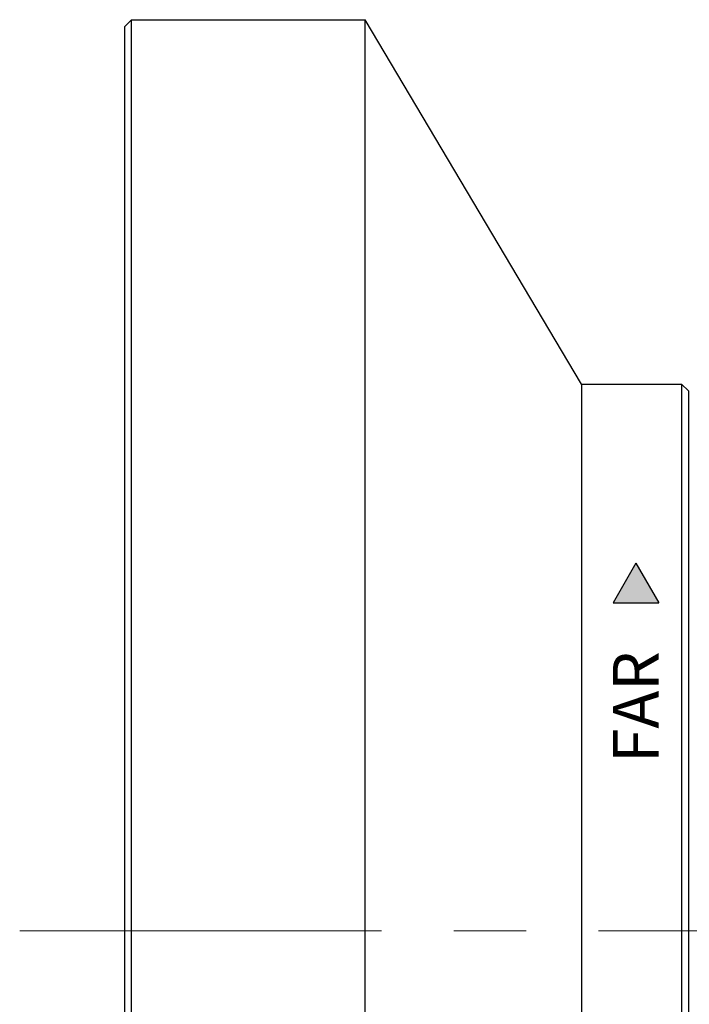
# Model space of a CAD drawing. Units: millimetres. Extents: x 2168 to 2465, y 1891 to 2101.
# Drawn here: x 2334 to 2363, y 2013 to 2056 of the extents above; entities that cross this region are included whole.
import ezdxf

# ---------------------------------------------------------------- set-up
doc = ezdxf.new("R2010")
doc.units = ezdxf.units.MM
doc.linetypes.add('CENTER', pattern=[50.8, 31.75, -6.35, 6.35, -6.35])
doc.layers.add('1轮廓实线层', color=7, linetype='Continuous')
doc.layers.add('3中心线层', color=1, linetype='CENTER', lineweight=9)
doc.styles.get("Standard").update_dxf_attribs({"font": 'arial.ttf'})

msp = doc.modelspace()

# ---------------------------------------------------------------- hatches: boundary and pattern name
at = {"layer": '1轮廓实线层'}
msp.add_hatch(color=256, dxfattribs=at).paths.add_polyline_path([(2360.848, 2031.956), (2359.848, 2030.224), (2361.848, 2030.224)])

# ---------------------------------------------------------------- linework, layer by layer
for p, q in [((2338.417, 2055.521), (2338.717, 2055.821)), ((2338.417, 1976.121), (2338.417, 2055.521)), ((2338.717, 1975.821), (2338.717, 2055.821)), ((2338.717, 2055.821), (2339.973, 2055.821)), ((2338.717, 2055.821), (2348.966, 2055.821)), ((2348.966, 1975.821), (2348.966, 2055.821)), ((2358.464, 2039.826), (2348.966, 2055.821)), ((2358.464, 2039.826), (2362.848, 2039.826)), ((2358.464, 2039.826), (2358.464, 1991.815)), ((2363.148, 2039.526), (2362.848, 2039.826)), ((2362.848, 2039.826), (2362.848, 1991.815)), ((2363.148, 2039.526), (2363.148, 1992.115)), ((2363.148, 2038.071), (2363.187, 2038.071)), ((2360.848, 2031.956), (2359.848, 2030.224)), ((2360.848, 2031.956), (2361.848, 2030.224)), ((2359.848, 2030.224), (2361.848, 2030.224))]:
    msp.add_line(p, q, dxfattribs=at)
at = {"layer": '3中心线层', "ltscale": 0.5}
msp.add_line((2333.81, 2015.821), (2414.38, 2015.821), dxfattribs=at)

# ---------------------------------------------------------------- texts
at = {"layer": '1轮廓实线层', "insert": (2359.837, 2023.193), "char_height": 2, "width": 2.39513, "attachment_point": 1, "rotation": 90}
msp.add_mtext('{\\fArial|b0|i0|c0|p34;FAR}', dxfattribs=at)

doc.saveas('drawing.dxf')
